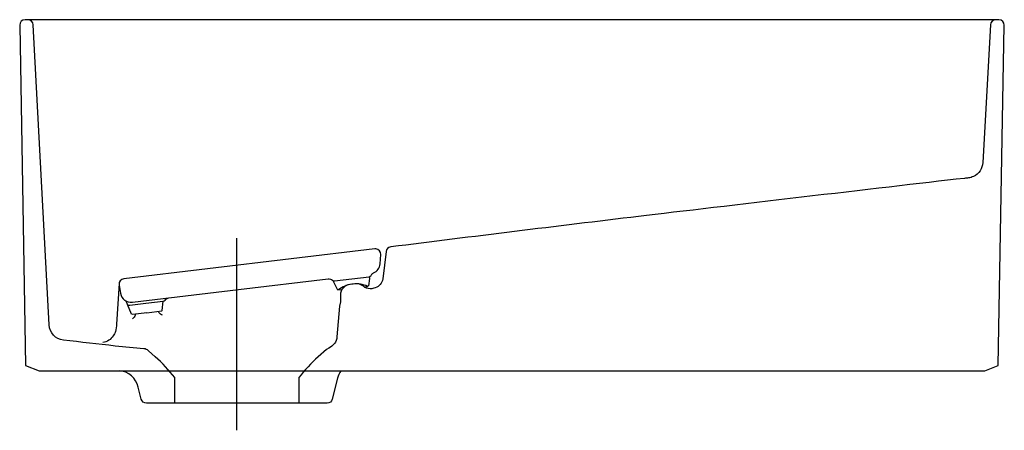
# Model space of a CAD drawing. Units: millimetres. Extents: x 0 to 365, y 748 to 900.
import ezdxf

# ---------------------------------------------------------------- set-up
doc = ezdxf.new("R2010")
doc.units = ezdxf.units.MM

# ---------------------------------------------------------------- blocks, each defined once
blk = doc.blocks.new('812342s')
at = {"color": 7}
for points in [[(80.48, 748), (80.48, 819.16)], [(119.39, 800.01), (117.94, 799.84), (117.85, 800.09), (116.25, 803.27)], [(127.7, 801.11), (128.97, 801.29)], [(47.18, 791.54), (52.68, 792.2), (52.86, 792.36), (53.2, 795.77)], [(47.18, 791.54), (42, 790.91), (41.47, 791.01), (39.94, 794.62)]]:
    blk.add_lwpolyline(points, dxfattribs=at)
for points, knots in [([(365, 897.96), (365, 897.96), (362.8, 772), (362.8, 772), (362.8, 772), (357.77, 770), (357.77, 770), (357.77, 770), (7.24, 770), (7.24, 770), (7.24, 770), (2.2, 772), (2.2, 772), (2.2, 772), (0, 897.96), (0, 897.96), (0, 897.98), (0, 897.99), (0, 897.99), (0, 899.11), (0.9, 900), (2, 900), (2, 900), (363, 900), (363, 900), (363.01, 900), (363.03, 900), (363.03, 899.99), (364.14, 899.98), (365.02, 899.06), (365, 897.96)], [0, 0, 0, 0, 1, 1, 1, 2, 2, 2, 3, 3, 3, 4, 4, 4, 5, 5, 5, 6, 6, 6, 7, 7, 7, 8, 8, 8, 9, 9, 9, 10, 10, 10, 10]), ([(57.48, 758), (57.48, 758), (57.48, 767.5), (57.48, 767.5), (55.33, 770.29), (52.92, 772.87), (50.27, 775.2), (50.27, 775.2), (47.74, 777.44), (47.74, 777.44), (47.26, 777.87), (46.65, 778.13), (46.01, 778.19), (42.48, 778.5), (38.97, 778.82), (35.44, 779.2), (29.03, 779.9), (22.61, 780.62), (16.19, 781.37), (13.28, 781.7), (11.05, 784.08), (10.89, 787.02), (10.89, 787.02), (5.05, 898.1), (5.05, 898.1), (5, 899.17), (4.13, 900), (3.06, 900)], [0, 0, 0, 0, 1, 1, 1, 2, 2, 2, 3, 3, 3, 4, 4, 4, 5, 5, 5, 6, 6, 6, 7, 7, 7, 8, 8, 8, 9, 9, 9, 9]), ([(361.86, 900), (360.8, 900), (359.92, 899.17), (359.86, 898.1), (359.86, 898.1), (357.04, 847.08), (357.04, 847.08), (356.92, 844.88), (355.6, 842.92), (353.61, 841.98), (353.01, 841.7), (352.37, 841.51), (351.71, 841.43), (351.23, 841.38), (350.73, 841.32), (350.25, 841.27), (318.25, 837.64), (261.33, 830.93), (229.35, 827.15), (199.27, 823.59), (167.6, 819.63), (137.55, 815.88), (136.63, 815.76), (135.91, 815.05), (135.8, 814.14), (135.8, 814.14), (134.57, 804.07), (134.57, 804.07), (134.38, 802.52), (133.31, 801.22), (131.82, 800.75), (131.82, 800.75), (131.23, 800.56), (131.23, 800.56), (130.8, 800.42), (130.36, 800.36), (129.91, 800.37), (129, 800.4), (128.13, 800.73), (127.44, 801.3), (126.59, 802.02), (125.48, 802.35), (124.39, 802.22), (124.39, 802.22), (122.4, 801.98), (122.4, 801.98), (120.39, 801.74), (118.87, 800.04), (118.87, 798.01), (118.87, 798.01), (118.87, 795.61), (118.87, 795.61), (118.87, 795.61), (118.62, 793.94), (118.62, 793.94), (118.62, 793.94), (117.63, 782.62), (117.63, 782.62), (117.63, 782.62), (117.63, 782.62), (117.63, 782.62), (117.46, 780.78), (116.3, 779.18), (114.6, 778.46), (114.6, 778.46), (113.8, 777.94), (113.8, 777.94), (113.8, 777.94), (110.69, 775.2), (110.69, 775.2), (108.04, 772.87), (105.64, 770.29), (103.49, 767.49), (103.49, 767.49), (103.49, 758), (103.49, 758)], [0, 0, 0, 0, 1, 1, 1, 2, 2, 2, 3, 3, 3, 4, 4, 4, 5, 5, 5, 6, 6, 6, 7, 7, 7, 8, 8, 8, 9, 9, 9, 10, 10, 10, 11, 11, 11, 12, 12, 12, 13, 13, 13, 14, 14, 14, 15, 15, 15, 16, 16, 16, 17, 17, 17, 18, 18, 18, 19, 19, 19, 20, 20, 20, 21, 21, 21, 22, 22, 22, 23, 23, 23, 24, 24, 24, 25, 25, 25, 25]), ([(131.22, 806.24), (132.57, 806.84), (133.48, 808.13), (133.59, 809.61), (133.59, 809.61), (133.83, 813.04), (133.83, 813.04), (133.91, 814.14), (133.07, 815.09), (131.97, 815.17), (131.85, 815.18), (131.72, 815.17), (131.6, 815.16), (131.6, 815.16), (38.56, 804.11), (38.56, 804.11), (37.47, 803.97), (36.68, 802.98), (36.82, 801.88), (36.82, 801.85), (36.82, 801.82), (36.84, 801.78), (36.84, 801.78), (37.36, 798.71), (37.36, 798.71), (37.72, 796.62), (39.66, 795.18), (41.77, 795.42), (41.77, 795.42), (81.17, 800.11), (81.17, 800.11), (81.17, 800.11), (114.36, 804.06), (114.36, 804.06), (114.36, 804.06), (114.36, 804.05), (114.36, 804.05), (114.93, 804.12), (115.5, 803.95), (115.92, 803.56), (115.92, 803.56), (116.25, 803.27), (116.25, 803.27), (116.25, 803.27), (116.7, 803.32), (116.7, 803.32), (116.7, 803.32), (116.69, 803.32), (116.69, 803.32), (116.69, 803.32), (129.61, 804.85), (129.61, 804.85)], [0, 0, 0, 0, 1, 1, 1, 2, 2, 2, 3, 3, 3, 4, 4, 4, 5, 5, 5, 6, 6, 6, 7, 7, 7, 8, 8, 8, 9, 9, 9, 10, 10, 10, 11, 11, 11, 12, 12, 12, 13, 13, 13, 14, 14, 14, 15, 15, 15, 16, 16, 16, 17, 17, 17, 17]), ([(129.61, 804.85), (129.61, 804.85), (129.65, 804.49), (129.65, 804.49), (129.65, 804.49), (129.65, 804.23), (129.65, 804.23), (129.65, 804.23), (129.26, 801.44), (129.26, 801.44), (129.26, 801.44), (128.97, 801.29), (128.97, 801.29), (127.3, 802.05), (125.44, 802.35), (123.61, 802.13), (123.61, 802.13), (123.16, 802.08), (123.16, 802.08), (121.32, 801.86), (119.6, 801.14), (118.15, 800)], [0, 0, 0, 0, 1, 1, 1, 2, 2, 2, 3, 3, 3, 4, 4, 4, 5, 5, 5, 6, 6, 6, 7, 7, 7, 7]), ([(36.84, 802.31), (36.84, 802.31), (35.94, 787.3), (35.94, 787.3), (35.92, 786.38), (35.79, 785.46), (35.5, 784.59), (35.31, 784), (35.05, 783.45), (34.69, 782.94), (33.8, 781.65), (32.41, 780.76), (30.87, 780.44)], [0, 0, 0, 0, 1, 1, 1, 2, 2, 2, 3, 3, 3, 4, 4, 4, 4]), ([(38.99, 796.14), (39.33, 795.85), (39.58, 795.48), (39.7, 795.04), (39.82, 794.56), (40.28, 794.24), (40.78, 794.3), (40.78, 794.3), (46.77, 795.01), (46.77, 795.01), (46.77, 795.01), (53.2, 795.77), (53.2, 795.77), (53.5, 795.81), (53.74, 795.96), (53.93, 796.2), (54.26, 796.65), (54.74, 796.94), (55.29, 797.03)], [0, 0, 0, 0, 1, 1, 1, 2, 2, 2, 3, 3, 3, 4, 4, 4, 5, 5, 5, 6, 6, 6, 6]), ([(119.09, 770), (118.5, 769.19), (118.07, 768.27), (117.82, 767.27), (117.82, 767.27), (115.87, 759.52), (115.87, 759.52), (115.65, 758.62), (114.85, 758), (113.93, 758), (113.93, 758), (47.04, 758), (47.04, 758), (46.12, 758), (45.32, 758.62), (45.08, 759.52), (45.08, 759.52), (43.97, 764.02), (43.97, 764.02), (43.14, 767.34), (40.29, 769.77), (36.87, 770.06)], [0, 0, 0, 0, 1, 1, 1, 2, 2, 2, 3, 3, 3, 4, 4, 4, 5, 5, 5, 6, 6, 6, 7, 7, 7, 7])]:
    blk.add_open_spline(points, degree=3, knots=knots, dxfattribs=at)
for points in [[(129.52, 804.85), (129.84, 804.88), (130.13, 805.08), (130.29, 805.36)], [(131.22, 806.24), (130.83, 806.06), (130.5, 805.75), (130.29, 805.36)], [(42.83, 790.56), (42.59, 790.05), (42.24, 789.61), (41.78, 789.28)], [(43.08, 791.05), (42.98, 790.89), (42.9, 790.74), (42.83, 790.56)], [(51.63, 791.62), (51.52, 791.76), (51.4, 791.9), (51.28, 792.02)], [(52.96, 790.61), (52.44, 790.82), (51.98, 791.16), (51.63, 791.62)]]:
    blk.add_open_spline(points, degree=3, dxfattribs=at)

msp = doc.modelspace()

# ---------------------------------------------------------------- block references
msp.add_blockref('812342s', (0, 0))

doc.saveas('drawing.dxf')
